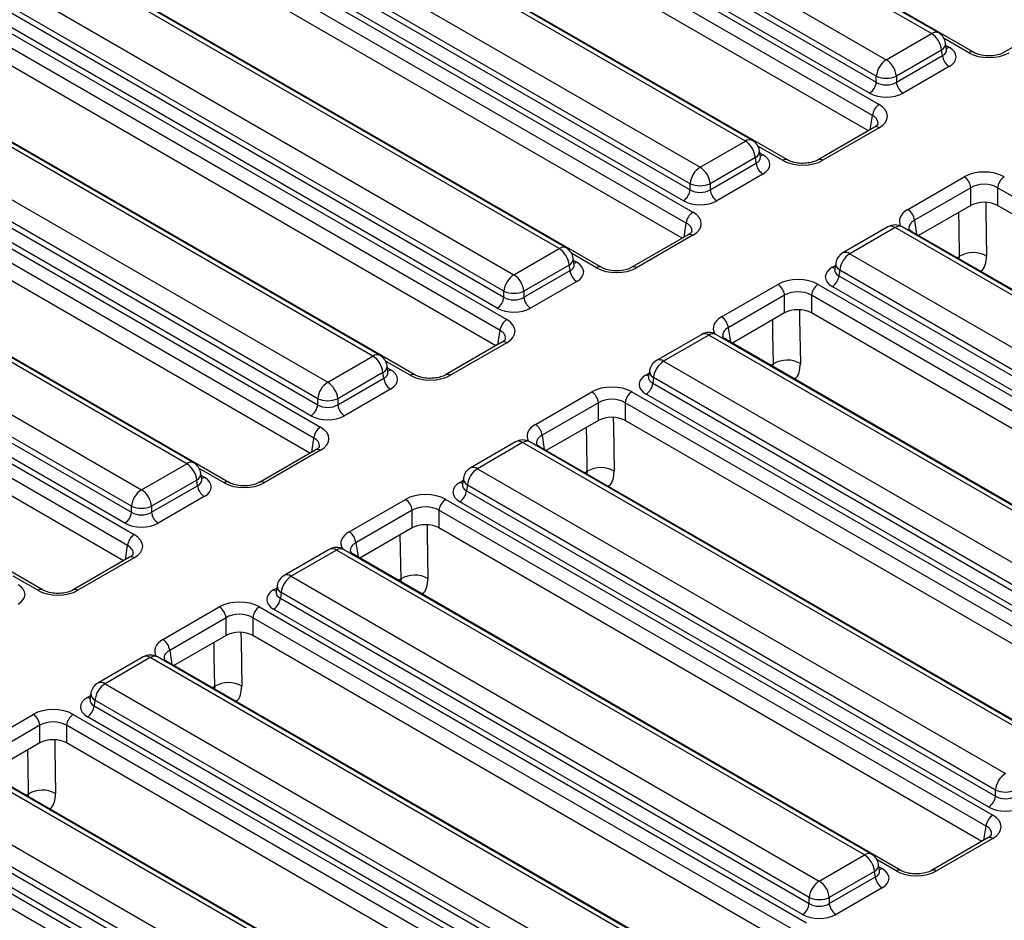
# Model space of a CAD drawing. Units: millimetres. Extents: x 7 to 418, y -29 to 291.
# Drawn here: x 345 to 359, y 167 to 181 of the extents above; entities that cross this region are included whole.
import ezdxf

# ---------------------------------------------------------------- set-up
doc = ezdxf.new("R2010")
doc.units = ezdxf.units.MM

msp = doc.modelspace()

# ---------------------------------------------------------------- linework, layer by layer
at = {"color": 7, "linetype": 'Continuous', "lineweight": 25}
for p, q in [((358.998159, 180.45406), (350.298889, 185.476042)), ((358.366305, 180.734633), (350.431417, 185.315347)), ((358.473439, 180.745242), (350.538551, 185.325956)), ((349.751981, 184.923117), (357.686868, 180.342403)), ((348.879679, 184.690909), (357.57895, 179.668927)), ((357.535922, 180.095541), (349.601034, 184.676254)), ((357.478319, 179.504352), (348.779049, 184.526334)), ((349.588345, 184.592513), (357.535922, 180.004475)), ((357.435291, 179.8399), (349.487714, 184.427938)), ((357.416834, 179.275085), (348.779049, 184.261573)), ((356.200037, 178.838738), (347.500766, 183.86072)), ((355.568182, 179.119312), (347.633294, 183.700025)), ((355.675316, 179.129921), (347.740428, 183.710634)), ((346.953858, 183.307795), (354.888746, 178.727082)), ((346.081557, 183.075587), (354.780828, 178.053605)), ((354.7378, 178.480219), (346.802912, 183.060932)), ((354.680197, 177.88903), (345.980926, 182.911012)), ((346.790223, 182.977191), (354.7378, 178.389153)), ((354.637169, 178.224578), (346.689592, 182.812616)), ((354.618712, 177.659764), (345.980926, 182.646251)), ((353.401914, 177.223416), (344.702644, 182.245398)), ((352.770059, 177.50399), (344.835172, 182.084703)), ((352.877194, 177.514599), (344.942306, 182.095312)), ((344.155735, 181.692473), (352.090623, 177.11176)), ((351.939677, 176.864897), (344.004789, 181.44561)), ((343.595453, 181.280141), (351.982705, 176.438283)), ((343.9921, 181.36187), (351.939677, 176.773831)), ((351.882074, 176.273708), (343.494822, 181.115566)), ((351.839046, 176.609256), (343.891469, 181.197295)), ((351.820589, 176.044442), (343.513552, 180.839992)), ((360.30565, 180.942763), (359.459099, 180.45406)), ((357.686868, 180.342403), (358.366305, 180.734633)), ((358.592415, 180.497765), (358.578172, 180.591764)), ((349.971937, 175.888668), (342.037049, 180.469381)), ((350.079071, 175.899277), (342.144183, 180.47999)), ((350.603792, 175.608095), (342.216539, 180.449952)), ((358.517251, 180.487771), (357.837815, 180.095541)), ((357.837815, 180.004475), (358.52994, 180.40403)), ((358.52994, 180.40403), (358.517251, 180.487771)), ((358.592741, 180.496), (358.592345, 180.498419)), ((358.630571, 180.239455), (357.938446, 179.8399)), ((341.357613, 180.077151), (349.292501, 175.496438)), ((357.535922, 180.004475), (357.535922, 180.095541)), ((357.837815, 180.095541), (357.837815, 180.004475)), ((340.485312, 179.844943), (349.184583, 174.822961)), ((349.141554, 175.249575), (341.206667, 179.830289)), ((349.083952, 174.658386), (340.384681, 179.680368)), ((341.193978, 179.746548), (349.141554, 175.158509)), ((349.040924, 174.993934), (341.093347, 179.581973)), ((349.022467, 174.42912), (340.384681, 179.415608)), ((357.507527, 179.327441), (357.50917, 179.328347)), ((357.507527, 179.327441), (356.660977, 178.838738)), ((357.57895, 179.320369), (356.732399, 178.831665)), ((354.888746, 178.727082), (355.568182, 179.119312)), ((347.805669, 173.992773), (339.106398, 179.014755)), ((355.794293, 178.882443), (355.780049, 178.976442)), ((347.173814, 174.273346), (339.238927, 178.85406)), ((347.280949, 174.283955), (339.346061, 178.864668)), ((355.719128, 178.872449), (355.039692, 178.480219)), ((355.039692, 178.389153), (355.731817, 178.788708)), ((355.731817, 178.788708), (355.719128, 178.872449)), ((355.794618, 178.880678), (355.794222, 178.883097)), ((355.832448, 178.624133), (355.140323, 178.224578)), ((338.55949, 178.461829), (346.494378, 173.881116)), ((354.7378, 178.389153), (354.7378, 178.480219)), ((355.039692, 178.480219), (355.039692, 178.389153)), ((358.009475, 178.094425), (358.856026, 178.583129)), ((358.956657, 178.418554), (358.110106, 177.92985)), ((358.956657, 178.153793), (358.956657, 178.418554)), ((367.579845, 173.672865), (359.35918, 178.418554)), ((359.35918, 178.418554), (359.35918, 178.153793)), ((337.687189, 178.229622), (346.38646, 173.20764)), ((346.343432, 173.634254), (338.408544, 178.214967)), ((358.956657, 178.153793), (358.171591, 177.700584)), ((367.51836, 173.443599), (359.35918, 178.153793)), ((346.285829, 173.043065), (337.586558, 178.065047)), ((338.395855, 178.131226), (346.343432, 173.543188)), ((346.242801, 173.378613), (338.295224, 177.966651)), ((346.224344, 172.813798), (337.586558, 177.800286)), ((354.709405, 177.71212), (353.862854, 177.223416)), ((354.780828, 177.705047), (353.934277, 177.216344)), ((354.709405, 177.71212), (354.711047, 177.713025)), ((357.711054, 177.83102), (357.031618, 177.438789)), ((357.818188, 177.820411), (357.138752, 177.428181)), ((365.753076, 173.239697), (357.818188, 177.820411)), ((365.86021, 173.250306), (357.925322, 177.83102)), ((366.301562, 173.007252), (358.080898, 177.75294)), ((352.090623, 177.11176), (352.770059, 177.50399)), ((357.138752, 177.428181), (365.07364, 172.847467)), ((345.007547, 172.377451), (336.308276, 177.399433)), ((352.921006, 177.257127), (352.24157, 176.864897)), ((352.933695, 177.173386), (352.921006, 177.257127)), ((352.99617, 177.267122), (352.981927, 177.36112)), ((352.996496, 177.265356), (352.9961, 177.267775)), ((356.926885, 177.285311), (356.912642, 177.191312)), ((352.24157, 176.773831), (352.933695, 177.173386)), ((356.912573, 177.193994), (356.912368, 177.190505)), ((356.987806, 177.181318), (356.975117, 177.097577)), ((364.922694, 172.600605), (356.987806, 177.181318)), ((353.034326, 177.008811), (352.3422, 176.609256)), ((355.211353, 176.479104), (356.057903, 176.967807)), ((356.661689, 176.967807), (364.882353, 172.222118)), ((356.975117, 177.097577), (364.922694, 172.509539)), ((351.939677, 176.773831), (351.939677, 176.864897)), ((352.24157, 176.864897), (352.24157, 176.773831)), ((364.822063, 172.344964), (356.874486, 176.933002)), ((356.158534, 176.803232), (355.311983, 176.314528)), ((356.158534, 176.538471), (356.158534, 176.803232)), ((364.781722, 172.057543), (356.561058, 176.803232)), ((356.561058, 176.803232), (356.561058, 176.538471)), ((356.158534, 176.538471), (355.373469, 176.085262)), ((364.720237, 171.828277), (356.561058, 176.538471)), ((351.911282, 176.096798), (351.064731, 175.608095)), ((351.982705, 176.089725), (351.136154, 175.601022)), ((351.911282, 176.096798), (351.912925, 176.097704)), ((354.912932, 176.215698), (354.233495, 175.823468)), ((355.020066, 176.205089), (354.34063, 175.812859)), ((362.954954, 171.624376), (355.020066, 176.205089)), ((363.062088, 171.634985), (355.1272, 176.215698)), ((363.50344, 171.39193), (355.282775, 176.137618)), ((349.292501, 175.496438), (349.971937, 175.888668)), ((354.34063, 175.812859), (362.275517, 171.232146)), ((350.122883, 175.641806), (349.443447, 175.249575)), ((350.135572, 175.558065), (350.122883, 175.641806)), ((350.198047, 175.6518), (350.183804, 175.745799)), ((350.198373, 175.650034), (350.197977, 175.652453)), ((354.128762, 175.669989), (354.114519, 175.575991)), ((349.443447, 175.158509), (350.135572, 175.558065)), ((354.11445, 175.578672), (354.114246, 175.575183)), ((354.189683, 175.565996), (354.176994, 175.482255)), ((354.176994, 175.482255), (362.124571, 170.894217)), ((362.124571, 170.985283), (354.189683, 175.565996)), ((350.236203, 175.39349), (349.544078, 174.993934)), ((352.41323, 174.863782), (353.259781, 175.352485)), ((353.863566, 175.352485), (362.084231, 170.606797)), ((349.141554, 175.158509), (349.141554, 175.249575)), ((349.443447, 175.249575), (349.443447, 175.158509)), ((353.360412, 175.18791), (352.513861, 174.699207)), ((353.360412, 174.923149), (353.360412, 175.18791)), ((361.9836, 170.442222), (353.762935, 175.18791)), ((353.762935, 175.18791), (353.762935, 174.923149)), ((362.02394, 170.729642), (354.076363, 175.31768)), ((353.360412, 174.923149), (352.575346, 174.46994)), ((361.922115, 170.212955), (353.762935, 174.923149)), ((352.114809, 174.600376), (351.435373, 174.208146)), ((360.263965, 170.019663), (352.329077, 174.600376)), ((349.11316, 174.481476), (348.266609, 173.992773)), ((349.184583, 174.474404), (348.338032, 173.9857)), ((349.11316, 174.481476), (349.114802, 174.482382)), ((352.221943, 174.589767), (351.542507, 174.197537)), ((360.156831, 170.009054), (352.221943, 174.589767)), ((360.705317, 169.776608), (352.484653, 174.522297)), ((346.494378, 173.881116), (347.173814, 174.273346)), ((351.542507, 174.197537), (359.477395, 169.616824)), ((347.324761, 174.026484), (346.645325, 173.634254)), ((347.33745, 173.942743), (347.324761, 174.026484)), ((347.399925, 174.036478), (347.385682, 174.130477)), ((347.40025, 174.034713), (347.399855, 174.037132)), ((351.33064, 174.054668), (351.316396, 173.960669)), ((346.645325, 173.543188), (347.33745, 173.942743)), ((351.316328, 173.963351), (351.316123, 173.959861)), ((351.391561, 173.950674), (351.378872, 173.866934)), ((351.378872, 173.866934), (359.326449, 169.278895)), ((359.326449, 169.369961), (351.391561, 173.950674)), ((347.43808, 173.778168), (346.745955, 173.378613)), ((349.615107, 173.24846), (350.461658, 173.737163)), ((351.065444, 173.737163), (359.286108, 168.991475)), ((346.343432, 173.543188), (346.343432, 173.634254)), ((346.645325, 173.634254), (346.645325, 173.543188)), ((350.562289, 173.572588), (349.715738, 173.083885)), ((350.562289, 173.307828), (350.562289, 173.572588)), ((359.185477, 168.8269), (350.964813, 173.572588)), ((350.964813, 173.572588), (350.964813, 173.307828)), ((359.225818, 169.11432), (351.278241, 173.702359)), ((350.562289, 173.307828), (349.777223, 172.854619)), ((359.123992, 168.597634), (350.964813, 173.307828)), ((349.316686, 172.985054), (348.63725, 172.592824)), ((349.423821, 172.974445), (348.744384, 172.582215)), ((357.358708, 168.393732), (349.423821, 172.974445)), ((357.465843, 168.404341), (349.530955, 172.985054)), ((346.315037, 172.866154), (345.468486, 172.377451)), ((346.38646, 172.859082), (345.539909, 172.370378)), ((346.315037, 172.866154), (346.31668, 172.86706)), ((357.907195, 168.161286), (349.68653, 172.906975)), ((348.744384, 172.582215), (356.679272, 168.001502)), ((348.532517, 172.439346), (348.518274, 172.345347)), ((348.518205, 172.348029), (348.518001, 172.344539)), ((348.593438, 172.335353), (348.580749, 172.251612)), ((348.580749, 172.251612), (356.528326, 167.663573)), ((356.528326, 167.754639), (348.593438, 172.335353)), ((346.816985, 171.633138), (347.663536, 172.121842)), ((348.267321, 172.121842), (356.487985, 167.376153)), ((356.427695, 167.498998), (348.480118, 172.087037)), ((347.764167, 171.957267), (346.917616, 171.468563)), ((347.764167, 171.692506), (347.764167, 171.957267)), ((356.387355, 167.211578), (348.16669, 171.957267)), ((348.16669, 171.957267), (348.16669, 171.692506)), ((347.764167, 171.692506), (346.979101, 171.239297)), ((356.325869, 166.982312), (348.16669, 171.692506)), ((346.518564, 171.369733), (345.839128, 170.977502)), ((346.625698, 171.359124), (345.946262, 170.966894)), ((354.560586, 166.77841), (346.625698, 171.359124)), ((354.66772, 166.789019), (346.732832, 171.369733)), ((355.109072, 166.545964), (346.888408, 171.291653)), ((345.946262, 170.966894), (353.88115, 166.38618)), ((345.734395, 170.824024), (345.720151, 170.730025)), ((345.720083, 170.732707), (345.719878, 170.729218)), ((345.795316, 170.720031), (345.782627, 170.63629)), ((345.782627, 170.63629), (353.730203, 166.048252)), ((353.730203, 166.139318), (345.795316, 170.720031)), ((344.018862, 170.017816), (344.865413, 170.50652)), ((345.469198, 170.50652), (353.689863, 165.760831)), ((353.629573, 165.883677), (345.681996, 170.471715)), ((344.966044, 170.341945), (344.119493, 169.853241)), ((344.966044, 170.077184), (344.966044, 170.341945)), ((353.589232, 165.596256), (345.368568, 170.341945)), ((345.368568, 170.341945), (345.368568, 170.077184)), ((344.966044, 170.077184), (344.180978, 169.623975)), ((353.527747, 165.36699), (345.368568, 170.077184)), ((351.762463, 165.163089), (343.827576, 169.743802)), ((351.869597, 165.173698), (343.93471, 169.754411)), ((352.31095, 164.930643), (344.090285, 169.676331)), ((343.148139, 169.351572), (351.083027, 164.770859)), ((359.326449, 169.278895), (359.326449, 169.369961)), ((342.984504, 169.020968), (350.932081, 164.43293)), ((350.932081, 164.523996), (342.997193, 169.104709)), ((342.671076, 168.891198), (350.89174, 164.14551)), ((350.83145, 164.268355), (342.883873, 168.856393)), ((350.791109, 163.980935), (342.570445, 168.726623)), ((359.214685, 168.64999), (358.368134, 168.161286)), ((359.286108, 168.642917), (358.439557, 168.154214)), ((356.679272, 168.001502), (357.358708, 168.393732)), ((357.584819, 168.156864), (357.570576, 168.250863)), ((357.509655, 168.14687), (356.830219, 167.754639)), ((357.522344, 168.063129), (357.509655, 168.14687)), ((357.585145, 168.155098), (357.584749, 168.157517)), ((356.830219, 167.663573), (357.522344, 168.063129)), ((357.622975, 167.898554), (356.930849, 167.498998)), ((356.528326, 167.663573), (356.528326, 167.754639)), ((356.830219, 167.754639), (356.830219, 167.663573))]:
    msp.add_line(p, q, dxfattribs=at)
at = {"color": 8, "linetype": 'Continuous', "lineweight": 25}
for p, q in [((358.926737, 180.446987), (358.554705, 180.661757)), ((358.583418, 180.55714), (358.630571, 180.52992)), ((357.446143, 179.292005), (357.478319, 179.504352)), ((356.128614, 178.831665), (355.756582, 179.046435)), ((355.785296, 178.941819), (355.832448, 178.914598)), ((354.648021, 177.676683), (354.680197, 177.88903)), ((358.110106, 177.92985), (358.142282, 177.717504)), ((353.330492, 177.216344), (352.95846, 177.431113)), ((352.987173, 177.326497), (353.034326, 177.299276)), ((358.749377, 177.367035), (358.788227, 177.389462)), ((358.78394, 177.347083), (358.788227, 177.389462)), ((356.874486, 177.223467), (356.921638, 177.250687)), ((351.849898, 176.061362), (351.882074, 176.273708)), ((355.311983, 176.314528), (355.34416, 176.102182)), ((350.532369, 175.601022), (350.160337, 175.815791)), ((350.189051, 175.711175), (350.236203, 175.683954)), ((354.076363, 175.608145), (354.123516, 175.635366)), ((355.951255, 175.751713), (355.990104, 175.774141)), ((355.985817, 175.731761), (355.990104, 175.774141)), ((349.051776, 174.44604), (349.083952, 174.658386)), ((352.513861, 174.699207), (352.546037, 174.48686)), ((347.734246, 173.9857), (347.362215, 174.200469)), ((353.153132, 174.136392), (353.191981, 174.158819)), ((353.191981, 174.158819), (353.187695, 174.116439)), ((347.390928, 174.095853), (347.43808, 174.068633)), ((351.278241, 173.992823), (351.325393, 174.020044)), ((346.253653, 172.830718), (346.285829, 173.043065)), ((349.715738, 173.083885), (349.747914, 172.871538)), ((344.936124, 172.370378), (344.564092, 172.585148)), ((350.35501, 172.52107), (350.393859, 172.543497)), ((350.393859, 172.543497), (350.389572, 172.501117)), ((348.480118, 172.377502), (348.527271, 172.404722)), ((346.917616, 171.468563), (346.949792, 171.256217)), ((347.556887, 170.905748), (347.595736, 170.928175)), ((347.595736, 170.928175), (347.591449, 170.885796)), ((345.681996, 170.76218), (345.729148, 170.7894)), ((344.758765, 169.290426), (344.797614, 169.312854)), ((344.797614, 169.312854), (344.793327, 169.270474)), ((359.153301, 168.614553), (359.185477, 168.8269)), ((357.835772, 168.154214), (357.547109, 168.320855)), ((357.575822, 168.216239), (357.622975, 168.189019))]:
    msp.add_line(p, q, dxfattribs=at)
at = {"color": 8, "linetype": 'Continuous', "lineweight": 25, "flags": 128}
for points in [[(359.180601, 178.196443), (359.182694, 178.066497), (359.193552, 177.392472)], [(358.788227, 177.389462), (358.781109, 177.8316), (358.777586, 178.050418)], [(356.382478, 176.581122), (356.384571, 176.451175), (356.39543, 175.77715)], [(355.990104, 175.774141), (355.982986, 176.216278), (355.979464, 176.435096)], [(353.584355, 174.9658), (353.586449, 174.835854), (353.597307, 174.161829)], [(353.191981, 174.158819), (353.184864, 174.600956), (353.181341, 174.819774)], [(350.786233, 173.350478), (350.788326, 173.220532), (350.799185, 172.546507)], [(350.393859, 172.543497), (350.386741, 172.985634), (350.383219, 173.204452)], [(347.98811, 171.735156), (347.990204, 171.60521), (348.001062, 170.931185)], [(347.595736, 170.928175), (347.588619, 171.370313), (347.585096, 171.58913)], [(345.189988, 170.119835), (345.192081, 169.989888), (345.20294, 169.315863)], [(344.797614, 169.312854), (344.790496, 169.754991), (344.786973, 169.973809)]]:
    msp.add_lwpolyline(points, dxfattribs=at)
at = {"color": 8, "linetype": 'Continuous', "lineweight": 25}
for centre, radius, start, end in [((358.428616, 180.651634), 0.103786, 64.4131749, 126.8972835), ((358.467689, 180.586646), 0.110601, 296.6225197, 2.6524405), ((358.581801, 180.608148), 0.092186, 274.8579533, 301.9406704), ((358.96864, 180.389056), 0.071498, 66.4754306, 125.8791093), ((357.536948, 179.262153), 0.071786, 54.189834, 112.7652333), ((355.630493, 179.036313), 0.103786, 64.4131749, 126.8972835), ((355.669567, 178.971324), 0.110601, 296.6225197, 2.6524405), ((355.783678, 178.992826), 0.092186, 274.8579533, 301.9406704), ((356.170517, 178.773734), 0.071498, 66.4754306, 125.8791093), ((356.690506, 178.773763), 0.071469, 54.1139055, 113.6019625), ((354.738825, 177.646831), 0.071786, 54.189834, 112.7652333), ((357.755877, 177.737412), 0.103786, 53.1027165, 115.5868251), ((357.880499, 177.737412), 0.103786, 64.4131749, 126.8972835), ((358.05501, 177.706889), 0.052828, 60.6570318, 96.1406908), ((352.832371, 177.420991), 0.103786, 64.4131749, 126.8972835), ((357.076117, 177.341914), 0.106607, 54.0181846, 114.671357), ((352.871444, 177.356002), 0.110601, 296.6225197, 2.6524405), ((352.985556, 177.377505), 0.092186, 274.8579533, 301.9406704), ((357.040793, 177.2822), 0.113951, 178.4354213, 242.2896185), ((353.372395, 177.158412), 0.071498, 66.4754306, 125.8791093), ((353.892384, 177.158441), 0.071469, 54.1139055, 113.6019625), ((356.923256, 177.301695), 0.092186, 238.0593296, 265.1420467), ((354.957754, 176.12209), 0.103786, 53.1027165, 115.5868251), ((355.082377, 176.12209), 0.103786, 64.4131749, 126.8972835), ((351.940703, 176.03151), 0.071786, 54.189834, 112.7652333), ((355.256887, 176.091568), 0.052828, 60.6570318, 96.1406908), ((350.034248, 175.805669), 0.103786, 64.4131749, 126.8972835), ((354.277995, 175.726592), 0.106607, 54.0181846, 114.671357), ((350.073322, 175.74068), 0.110601, 296.6225197, 2.6524405), ((350.187433, 175.762183), 0.092186, 274.8579533, 301.9406704), ((354.242671, 175.666878), 0.113951, 178.4354213, 242.2896185), ((350.574272, 175.543091), 0.071498, 66.4754306, 125.8791093), ((351.094261, 175.543119), 0.071469, 54.1139055, 113.6019625), ((354.125133, 175.686373), 0.092186, 238.0593296, 265.1420467), ((352.159632, 174.506768), 0.103786, 53.1027165, 115.5868251), ((352.284254, 174.506768), 0.103786, 64.4131749, 126.8972835), ((349.14258, 174.416188), 0.071786, 54.189834, 112.7652333), ((352.458765, 174.476246), 0.052828, 60.6570318, 96.1406908), ((347.236126, 174.190347), 0.103786, 64.4131749, 126.8972835), ((351.479872, 174.11127), 0.106607, 54.0181846, 114.671357), ((347.275199, 174.125359), 0.110601, 296.6225197, 2.6524405), ((347.389311, 174.146861), 0.092186, 274.8579533, 301.9406704), ((351.444548, 174.051556), 0.113951, 178.4354213, 242.2896185), ((347.77615, 173.927769), 0.071498, 66.4754306, 125.8791093), ((348.296139, 173.927798), 0.071469, 54.1139055, 113.6019625), ((351.327011, 174.071052), 0.092186, 238.0593296, 265.1420467), ((349.361509, 172.891446), 0.103786, 53.1027165, 115.5868251), ((349.486132, 172.891446), 0.103786, 64.4131749, 126.8972835), ((346.344458, 172.800866), 0.071786, 54.189834, 112.7652333), ((349.660642, 172.860924), 0.052828, 60.6570318, 96.1406908), ((348.68175, 172.495948), 0.106607, 54.0181846, 114.671357), ((344.978027, 172.312447), 0.071498, 66.4754306, 125.8791093), ((345.498016, 172.312476), 0.071469, 54.1139055, 113.6019625), ((348.528888, 172.45573), 0.092186, 238.0593296, 265.1420467), ((348.646426, 172.436234), 0.113951, 178.4354213, 242.2896185), ((346.563387, 171.276125), 0.103786, 53.1027165, 115.5868251), ((346.688009, 171.276125), 0.103786, 64.4131749, 126.8972835), ((346.86252, 171.245602), 0.052828, 60.6570318, 96.1406909), ((345.883627, 170.880626), 0.106607, 54.0181846, 114.671357), ((345.730766, 170.840408), 0.092186, 238.0593296, 265.1420467), ((345.848303, 170.820913), 0.113951, 178.4354213, 242.2896185), ((359.244567, 168.587584), 0.069191, 53.1027165, 115.5868251), ((357.42102, 168.310733), 0.103786, 64.4131749, 126.8972835), ((357.460093, 168.245744), 0.110601, 296.6225197, 2.6524405), ((357.574205, 168.267247), 0.092186, 274.8579533, 301.9406704), ((357.877346, 168.098776), 0.069294, 64.7221825, 126.866953), ((358.397993, 168.098807), 0.069263, 53.124081, 115.3690024)]:
    msp.add_arc(centre, radius, start, end, dxfattribs=at)
at = {"color": 7, "linetype": 'Continuous', "lineweight": 25}
for centre, radius, start, end in [((358.185936, 180.454765), 0.332955, 5.6889994, 57.1991371), ((358.366305, 180.55966), 0.214286, 8.6162895, 60.0026883), ((358.750816, 180.426034), 0.22197, 185.6889994, 237.1991371), ((357.867237, 180.062535), 0.332955, 122.8008629, 174.3110006), ((357.5065, 180.062535), 0.332955, 5.6889994, 57.1991371), ((357.686868, 180.459575), 0.394089, 247.4787401, 292.5212599), ((357.315046, 180.026478), 0.22197, 302.8008629, 354.3110006), ((358.058691, 180.026478), 0.22197, 185.6889994, 237.1991371), ((357.699196, 179.482348), 0.22197, 122.8008629, 174.3110006), ((355.387813, 178.839444), 0.332955, 5.6889994, 57.1991371), ((355.568182, 178.944339), 0.214286, 8.6162895, 60.0026883), ((355.952694, 178.810712), 0.22197, 185.6889994, 237.1991371), ((355.069114, 178.447214), 0.332955, 122.8008629, 174.3110006), ((354.708377, 178.447214), 0.332955, 5.6889994, 57.1991371), ((354.888746, 178.844253), 0.394089, 247.4787401, 292.5212599), ((358.73578, 178.39655), 0.22197, 5.6889994, 57.1991371), ((359.580057, 178.39655), 0.22197, 122.8008629, 174.3110006), ((354.516923, 178.411157), 0.22197, 302.8008629, 354.3110006), ((355.260569, 178.411157), 0.22197, 185.6889994, 237.1991371), ((354.901073, 177.867026), 0.22197, 122.8008629, 174.3110006), ((357.889229, 177.907847), 0.22197, 5.6889994, 57.1991371), ((357.818188, 177.645438), 0.214286, 60.0026883, 119.9973117), ((352.589691, 177.224122), 0.332955, 5.6889994, 57.1991371), ((352.770059, 177.329017), 0.214286, 8.6162895, 60.0026883), ((357.138752, 177.253208), 0.214286, 119.9973117, 171.3837105), ((357.319121, 177.148313), 0.332955, 122.8008629, 174.3110006), ((358.993526, 177.035892), 0.408852, 60.7094418, 120.1414167), ((352.270992, 176.831892), 0.332955, 122.8008629, 174.3110006), ((351.910255, 176.831892), 0.332955, 5.6889994, 57.1991371), ((353.154571, 177.19539), 0.22197, 185.6889994, 237.1991371), ((355.937658, 176.781228), 0.22197, 5.6889994, 57.1991371), ((356.781934, 176.781228), 0.22197, 122.8008629, 174.3110006), ((356.75424, 177.119581), 0.22197, 302.8008629, 354.3110006), ((352.090623, 177.228932), 0.394089, 247.4787401, 292.5212599), ((351.7188, 176.795835), 0.22197, 302.8008629, 354.3110006), ((352.462446, 176.795835), 0.22197, 185.6889994, 237.1991371), ((352.102951, 176.251704), 0.22197, 122.8008629, 174.3110006), ((355.091107, 176.292525), 0.22197, 5.6889994, 57.1991371), ((355.020066, 176.030116), 0.214286, 60.0026883, 119.9973117), ((349.791568, 175.6088), 0.332955, 5.6889994, 57.1991371), ((349.971937, 175.713695), 0.214286, 8.6162895, 60.0026883), ((354.34063, 175.637886), 0.214286, 119.9973117, 171.3837105), ((354.520998, 175.532991), 0.332955, 122.8008629, 174.3110006), ((356.195403, 175.42057), 0.408852, 60.7094418, 120.1414167), ((349.472869, 175.21657), 0.332955, 122.8008629, 174.3110006), ((349.112132, 175.21657), 0.332955, 5.6889994, 57.1991371), ((350.356449, 175.580068), 0.22197, 185.6889994, 237.1991371), ((353.956118, 175.504259), 0.22197, 302.8008629, 354.3110006), ((353.139535, 175.165907), 0.22197, 5.6889994, 57.1991371), ((353.983812, 175.165907), 0.22197, 122.8008629, 174.3110006), ((349.292501, 175.61361), 0.394089, 247.4787401, 292.5212599), ((348.920678, 175.180513), 0.22197, 302.8008629, 354.3110006), ((349.664324, 175.180513), 0.22197, 185.6889994, 237.1991371), ((349.304828, 174.636383), 0.22197, 122.8008629, 174.3110006), ((352.292984, 174.677203), 0.22197, 5.6889994, 57.1991371), ((352.221943, 174.414794), 0.214286, 60.0026883, 119.9973117), ((346.993446, 173.993478), 0.332955, 5.6889994, 57.1991371), ((347.173814, 174.098373), 0.214286, 8.6162895, 60.0026883), ((351.542507, 174.022564), 0.214286, 119.9973117, 171.3837105), ((351.722876, 173.917669), 0.332955, 122.8008629, 174.3110006), ((353.397281, 173.805248), 0.408852, 60.7094418, 120.1414167), ((346.674747, 173.601248), 0.332955, 122.8008629, 174.3110006), ((346.31401, 173.601248), 0.332955, 5.6889994, 57.1991371), ((347.558326, 173.964747), 0.22197, 185.6889994, 237.1991371), ((351.157995, 173.888937), 0.22197, 302.8008629, 354.3110006), ((350.341413, 173.550585), 0.22197, 5.6889994, 57.1991371), ((351.185689, 173.550585), 0.22197, 122.8008629, 174.3110006), ((346.494378, 173.998288), 0.394089, 247.4787401, 292.5212599), ((346.122555, 173.565191), 0.22197, 302.8008629, 354.3110006), ((346.866201, 173.565191), 0.22197, 185.6889994, 237.1991371), ((346.506706, 173.021061), 0.22197, 122.8008629, 174.3110006), ((349.494862, 173.061881), 0.22197, 5.6889994, 57.1991371), ((349.423821, 172.799472), 0.214286, 60.0026883, 119.9973117), ((348.744384, 172.407242), 0.214286, 119.9973117, 171.3837105), ((348.924753, 172.302347), 0.332955, 122.8008629, 174.3110006), ((350.599158, 172.189926), 0.408852, 60.7094418, 120.1414167), ((348.359873, 172.273615), 0.22197, 302.8008629, 354.3110006), ((347.54329, 171.935263), 0.22197, 5.6889994, 57.1991371), ((348.387567, 171.935263), 0.22197, 122.8008629, 174.3110006), ((346.696739, 171.44656), 0.22197, 5.6889994, 57.1991371), ((346.625698, 171.184151), 0.214286, 60.0026883, 119.9973117), ((345.946262, 170.79192), 0.214286, 119.9973117, 171.3837105), ((346.12663, 170.687026), 0.332955, 122.8008629, 174.3110006), ((347.801036, 170.574605), 0.408852, 60.7094418, 120.1414167), ((345.56175, 170.658294), 0.22197, 302.8008629, 354.3110006), ((344.745168, 170.319941), 0.22197, 5.6889994, 57.1991371), ((345.589444, 170.319941), 0.22197, 122.8008629, 174.3110006), ((359.657763, 169.336956), 0.332955, 122.8008629, 174.3110006), ((345.002913, 168.959283), 0.408852, 60.7094418, 120.1414167), ((359.105572, 169.300899), 0.22197, 302.8008629, 354.3110006), ((359.477395, 169.733996), 0.394089, 247.4787401, 292.5212599), ((359.406354, 168.804896), 0.22197, 122.8008629, 174.3110006), ((357.17834, 168.113864), 0.332955, 5.6889994, 57.1991371), ((357.358708, 168.218759), 0.214286, 8.6162895, 60.0026883), ((356.859641, 167.721634), 0.332955, 122.8008629, 174.3110006), ((356.498904, 167.721634), 0.332955, 5.6889994, 57.1991371), ((357.74322, 168.085132), 0.22197, 185.6889994, 237.1991371), ((356.307449, 167.685577), 0.22197, 302.8008629, 354.3110006), ((356.679272, 168.118674), 0.394089, 247.4787401, 292.5212599), ((357.051095, 167.685577), 0.22197, 185.6889994, 237.1991371)]:
    msp.add_arc(centre, radius, start, end, dxfattribs=at)
for centre, major_axis, ratio, start_param, end_param in [((358.375142, 180.384687), (0.359866, 0), 0.572919093, 5.501585242, 7.064785372), ((359.228629, 180.623934), (0.428571, 0), 0.581689643, 3.930788915, 5.493989046), ((357.686868, 180.104004), (0.214286, 0), 0.654379441, 3.930788915, 5.493989046), ((357.686868, 179.987355), (0.357143, 0), 0.581689643, 3.930788915, 5.493989046), ((357.272436, 179.494648), (0.431839, 0), 0.572919093, 5.501585242, 7.064785372), ((355.57702, 178.769366), (0.359866, 0), 0.572919093, 5.501585242, 7.064785372), ((356.430507, 179.008612), (0.428571, 0), 0.581689643, 3.930788915, 5.493989046), ((359.157919, 178.406182), (0.428571, 0), 0.581689643, 0.789196262, 2.352396392), ((359.157919, 178.289533), (0.285714, 0), 0.636206991, 0.789196262, 2.352396392), ((354.888746, 178.488682), (0.214286, 0), 0.654379441, 3.930788915, 5.493989046), ((354.888746, 178.372034), (0.357143, 0), 0.581689643, 3.930788915, 5.493989046), ((359.157919, 178.035828), (0.285714, 0), 0.581689643, 0.789196262, 2.352396392), ((354.474314, 177.879326), (0.431839, 0), 0.572919093, 5.501585242, 7.064785372), ((352.778897, 177.154044), (0.359866, 0), 0.572919093, 5.501585242, 7.064785372), ((353.632384, 177.393291), (0.428571, 0), 0.581689643, 3.930788915, 5.493989046), ((357.129914, 177.078235), (0.359866, 0), 0.572919093, 2.359992588, 3.923192719), ((356.359796, 176.79086), (0.428571, 0), 0.581689643, 0.789196262, 2.352396392), ((356.359796, 176.674211), (0.285714, 0), 0.636206991, 0.789196262, 2.352396392), ((352.090623, 176.873361), (0.214286, 0), 0.654379441, 3.930788915, 5.493989046), ((352.090623, 176.756712), (0.357143, 0), 0.581689643, 3.930788915, 5.493989046), ((356.359796, 176.420506), (0.285714, 0), 0.581689643, 0.789196262, 2.352396392), ((351.676191, 176.264004), (0.431839, 0), 0.572919093, 5.501585242, 7.064785372), ((349.980775, 175.538722), (0.359866, 0), 0.572919093, 5.501585242, 7.064785372), ((350.834262, 175.777969), (0.428571, 0), 0.581689643, 3.930788915, 5.493989046), ((354.331792, 175.462913), (0.359866, 0), 0.572919093, 2.359992588, 3.923192719), ((353.561673, 175.175538), (0.428571, 0), 0.581689643, 0.789196262, 2.352396392), ((353.561673, 175.05889), (0.285714, 0), 0.636206991, 0.789196262, 2.352396392), ((349.292501, 175.258039), (0.214286, 0), 0.654379441, 3.930788915, 5.493989046), ((349.292501, 175.14139), (0.357143, 0), 0.581689643, 3.930788915, 5.493989046), ((353.561673, 174.805185), (0.285714, 0), 0.581689643, 0.789196262, 2.352396392), ((348.878068, 174.648682), (0.431839, 0), 0.572919093, 5.501585242, 7.064785372), ((347.182652, 173.9234), (0.359866, 0), 0.572919093, 5.501585242, 7.064785372), ((348.036139, 174.162647), (0.428571, 0), 0.581689643, 3.930788915, 5.493989046), ((351.533669, 173.847591), (0.359866, 0), 0.572919093, 2.359992588, 3.923192719), ((350.763551, 173.560217), (0.428571, 0), 0.581689643, 0.789196262, 2.352396392), ((350.763551, 173.443568), (0.285714, 0), 0.636206991, 0.789196262, 2.352396392), ((346.494378, 173.642717), (0.214286, 0), 0.654379441, 3.930788915, 5.493989046), ((346.494378, 173.526068), (0.357143, 0), 0.581689643, 3.930788915, 5.493989046), ((350.763551, 173.189863), (0.285714, 0), 0.581689643, 0.789196262, 2.352396392), ((346.079946, 173.033361), (0.431839, 0), 0.572919093, 5.501585242, 7.064785372), ((344.384529, 172.308079), (0.359866, 0), 0.572919093, 5.501585242, 7.064785372), ((348.735547, 172.232269), (0.359866, 0), 0.572919093, 2.359992588, 3.923192719), ((345.238017, 172.547325), (0.428571, 0), 0.581689643, 3.930788915, 5.493989046), ((347.965428, 171.944895), (0.428571, 0), 0.581689643, 0.789196262, 2.352396392), ((347.965428, 171.828246), (0.285714, 0), 0.636206991, 0.789196262, 2.352396392), ((347.965428, 171.574541), (0.285714, 0), 0.581689643, 0.789196262, 2.352396392), ((345.937424, 170.616947), (0.359866, 0), 0.572919093, 2.359992588, 3.923192719), ((345.167306, 170.329573), (0.428571, 0), 0.581689643, 0.789196262, 2.352396392), ((345.167306, 170.212924), (0.285714, 0), 0.636206991, 0.789196262, 2.352396392), ((345.167306, 169.959219), (0.285714, 0), 0.581689643, 0.789196262, 2.352396392), ((359.477395, 169.378425), (0.214286, 0), 0.654379441, 3.930788915, 5.493989046), ((359.477395, 169.261776), (0.357143, 0), 0.581689643, 3.930788915, 5.493989046), ((358.979594, 168.817196), (0.431839, 0), 0.572919093, 5.501585242, 7.064785372), ((357.367546, 168.043786), (0.359866, 0), 0.572919093, 5.501585242, 7.064785372), ((358.137665, 168.33116), (0.428571, 0), 0.581689643, 3.930788915, 5.493989046), ((356.679272, 167.763103), (0.214286, 0), 0.654379441, 3.930788915, 5.493989046), ((356.679272, 167.646454), (0.357143, 0), 0.581689643, 3.930788915, 5.493989046)]:
    msp.add_ellipse(centre, major_axis=major_axis, ratio=ratio, start_param=start_param, end_param=end_param, dxfattribs=at)
at = {"color": 8, "linetype": 'Continuous', "lineweight": 25}
for centre, major_axis, ratio, start_param, end_param in [((358.375142, 180.501336), (0.217768, -0.021024), 0.563643706, 5.555946976, 6.426869764), ((357.272436, 179.377999), (0.289817, 0.021114), 0.566593948, 6.137068406, 7.023531167), ((355.57702, 178.886014), (0.217768, -0.021024), 0.563643706, 5.555946976, 6.426869764), ((358.315989, 177.920146), (0.431839, 0), 0.572919093, 2.359992588, 3.46999842), ((354.474314, 177.762677), (0.289817, 0.021114), 0.566593948, 6.137068406, 7.023531167), ((358.315989, 177.803498), (0.289817, -0.021114), 0.566593948, 2.401246793, 3.278701678), ((352.778897, 177.270693), (0.217768, -0.021024), 0.563643706, 5.555946976, 6.426869764), ((357.129914, 177.194883), (0.217768, 0.021024), 0.563643706, 2.982048719, 3.868830985), ((355.517867, 176.304825), (0.431839, 0), 0.572919093, 2.359992588, 3.46999842), ((351.676191, 176.147356), (0.289817, 0.021114), 0.566593948, 6.137068406, 7.023531167), ((355.517867, 176.188176), (0.289817, -0.021114), 0.566593948, 2.401246793, 3.278701678), ((349.980775, 175.655371), (0.217768, -0.021024), 0.563643706, 5.555946976, 6.426869764), ((354.331792, 175.579561), (0.217768, 0.021024), 0.563643706, 2.982048719, 3.868830985), ((352.719744, 174.689503), (0.431839, 0), 0.572919093, 2.359992588, 3.46999842), ((348.878068, 174.532034), (0.289817, 0.021114), 0.566593948, 6.137068406, 7.023531167), ((352.719744, 174.572854), (0.289817, -0.021114), 0.566593948, 2.401246793, 3.278701678), ((347.182652, 174.040049), (0.217768, -0.021024), 0.563643706, 5.555946976, 6.426869764), ((351.533669, 173.96424), (0.217768, 0.021024), 0.563643706, 2.982048719, 3.868830985), ((349.921622, 173.074181), (0.431839, 0), 0.572919093, 2.359992588, 3.46999842), ((346.079946, 172.916712), (0.289817, 0.021114), 0.566593948, 6.137068406, 7.023531167), ((349.921622, 172.957532), (0.289817, -0.021114), 0.566593948, 2.401246793, 3.278701678), ((348.735547, 172.348918), (0.217768, 0.021024), 0.563643706, 2.982048719, 3.868830985), ((347.123499, 171.458859), (0.431839, 0), 0.572919093, 2.359992588, 3.46999842), ((347.123499, 171.342211), (0.289817, -0.021114), 0.566593948, 2.401246793, 3.278701678), ((345.937424, 170.733596), (0.217768, 0.021024), 0.563643706, 2.982048719, 3.868830985), ((358.979594, 168.700547), (0.289817, 0.021114), 0.566593948, 6.137068406, 7.023531167), ((357.367546, 168.160435), (0.217768, -0.021024), 0.563643706, 5.555946976, 6.426869764)]:
    msp.add_ellipse(centre, major_axis=major_axis, ratio=ratio, start_param=start_param, end_param=end_param, dxfattribs=at)
at = {"color": 7, "linetype": 'Continuous', "lineweight": 25}
for points, knots in [([(359.459099, 180.45406), (359.447045, 180.447754), (359.413736, 180.430327), (359.33628, 180.407766), (359.230798, 180.397478), (359.121817, 180.407183), (359.042433, 180.430663), (359.008813, 180.44843), (358.998159, 180.45406)], [0, 0, 0, 0, 0.106485148, 0.294259931, 0.494122208, 0.700378175, 0.905060885, 1, 1, 1, 1]), ([(357.560009, 179.375037), (357.560388, 179.374674), (357.561174, 179.373922), (357.541373, 179.348575), (357.515849, 179.332638), (357.507527, 179.327441)], [0, 0, 0, 0, 0.3861460616, 0.7998508006, 1, 1, 1, 1]), ([(356.660977, 178.838738), (356.648923, 178.832432), (356.615614, 178.815005), (356.538157, 178.792445), (356.432675, 178.782157), (356.323694, 178.791861), (356.24431, 178.815341), (356.21069, 178.833108), (356.200037, 178.838738)], [0, 0, 0, 0, 0.106485148, 0.294259931, 0.494122208, 0.700378175, 0.905060885, 1, 1, 1, 1]), ([(354.761886, 177.759715), (354.762266, 177.759352), (354.763052, 177.7586), (354.743251, 177.733253), (354.717727, 177.717316), (354.709405, 177.71212)], [0, 0, 0, 0, 0.3861460616, 0.7998508006, 1, 1, 1, 1]), ([(358.080898, 177.75294), (358.070886, 177.759327), (358.044096, 177.776418), (358.027268, 177.800044), (358.027517, 177.801473), (358.027633, 177.802138)], [0, 0, 0, 0, 0.2421598037, 0.6479510419, 1, 1, 1, 1]), ([(353.862854, 177.223416), (353.8508, 177.21711), (353.817491, 177.199684), (353.740035, 177.177123), (353.634552, 177.166835), (353.525572, 177.17654), (353.446188, 177.200019), (353.412567, 177.217787), (353.401914, 177.223416)], [0, 0, 0, 0, 0.106485148, 0.294259931, 0.494122208, 0.700378175, 0.905060885, 1, 1, 1, 1]), ([(351.963764, 176.144394), (351.964143, 176.144031), (351.964929, 176.143278), (351.945128, 176.117931), (351.919604, 176.101994), (351.911282, 176.096798)], [0, 0, 0, 0, 0.386146062, 0.799850801, 1, 1, 1, 1]), ([(355.282775, 176.137618), (355.272763, 176.144006), (355.245973, 176.161096), (355.229145, 176.184722), (355.229394, 176.186152), (355.22951, 176.186816)], [0, 0, 0, 0, 0.242159804, 0.647951042, 1, 1, 1, 1]), ([(351.064731, 175.608095), (351.052678, 175.601788), (351.019369, 175.584362), (350.941912, 175.561801), (350.83643, 175.551513), (350.727449, 175.561218), (350.648065, 175.584698), (350.614445, 175.602465), (350.603792, 175.608095)], [0, 0, 0, 0, 0.106485148, 0.294259931, 0.494122208, 0.700378175, 0.905060885, 1, 1, 1, 1]), ([(349.165641, 174.529072), (349.166021, 174.528709), (349.166806, 174.527957), (349.147005, 174.502609), (349.121482, 174.486672), (349.11316, 174.481476)], [0, 0, 0, 0, 0.386146062, 0.799850801, 1, 1, 1, 1]), ([(352.484653, 174.522297), (352.474641, 174.528684), (352.447851, 174.545774), (352.431023, 174.5694), (352.431272, 174.57083), (352.431387, 174.571494)], [0, 0, 0, 0, 0.242159804, 0.647951042, 1, 1, 1, 1]), ([(348.266609, 173.992773), (348.254555, 173.986467), (348.221246, 173.96904), (348.14379, 173.946479), (348.038307, 173.936191), (347.929327, 173.945896), (347.849943, 173.969376), (347.816322, 173.987143), (347.805669, 173.992773)], [0, 0, 0, 0, 0.1064851484, 0.2942599311, 0.4941222081, 0.700378175, 0.9050608846, 1, 1, 1, 1]), ([(346.367519, 172.91375), (346.367898, 172.913387), (346.368684, 172.912635), (346.348883, 172.887288), (346.323359, 172.871351), (346.315037, 172.866154)], [0, 0, 0, 0, 0.386146062, 0.799850801, 1, 1, 1, 1]), ([(349.68653, 172.906975), (349.676518, 172.913362), (349.649728, 172.930452), (349.6329, 172.954078), (349.633149, 172.955508), (349.633265, 172.956172)], [0, 0, 0, 0, 0.242159804, 0.647951042, 1, 1, 1, 1]), ([(345.468486, 172.377451), (345.456433, 172.371145), (345.423123, 172.353718), (345.345667, 172.331158), (345.240185, 172.320869), (345.131204, 172.330574), (345.05182, 172.354054), (345.0182, 172.371821), (345.007547, 172.377451)], [0, 0, 0, 0, 0.106485148, 0.294259931, 0.494122208, 0.700378175, 0.905060885, 1, 1, 1, 1]), ([(346.888408, 171.291653), (346.878396, 171.29804), (346.851606, 171.315131), (346.834778, 171.338757), (346.835027, 171.340186), (346.835142, 171.34085)], [0, 0, 0, 0, 0.242159804, 0.647951042, 1, 1, 1, 1]), ([(359.267167, 168.697585), (359.267546, 168.697222), (359.268332, 168.69647), (359.248531, 168.671123), (359.223007, 168.655186), (359.214685, 168.64999)], [0, 0, 0, 0, 0.386146062, 0.799850801, 1, 1, 1, 1]), ([(358.368134, 168.161286), (358.356081, 168.15498), (358.322771, 168.137554), (358.245315, 168.114993), (358.139833, 168.104705), (358.030852, 168.114409), (357.951468, 168.137889), (357.917848, 168.155656), (357.907195, 168.161286)], [0, 0, 0, 0, 0.1064851484, 0.2942599311, 0.4941222081, 0.700378175, 0.9050608846, 1, 1, 1, 1])]:
    msp.add_open_spline(points, degree=3, knots=knots, dxfattribs=at)
at = {"color": 8, "linetype": 'Continuous', "lineweight": 25}
for points, knots in [([(359.099535, 177.164894), (359.10305, 177.166089), (359.140099, 177.17869), (359.180822, 177.253482), (359.189309, 177.346141), (359.193552, 177.392472)], [0, 0, 0, 0, 0.049803936, 0.524885328, 1, 1, 1, 1]), ([(356.301412, 175.549572), (356.304928, 175.550767), (356.341976, 175.563368), (356.3827, 175.63816), (356.391186, 175.730819), (356.39543, 175.77715)], [0, 0, 0, 0, 0.049803936, 0.524885328, 1, 1, 1, 1]), ([(353.50329, 173.93425), (353.506805, 173.935446), (353.543854, 173.948046), (353.584577, 174.022838), (353.593064, 174.115497), (353.597307, 174.161829)], [0, 0, 0, 0, 0.049803936, 0.524885328, 1, 1, 1, 1]), ([(350.705167, 172.318928), (350.708682, 172.320124), (350.745731, 172.332725), (350.786455, 172.407517), (350.794941, 172.500176), (350.799185, 172.546507)], [0, 0, 0, 0, 0.0498039357, 0.5248853281, 1, 1, 1, 1]), ([(347.907045, 170.703607), (347.91056, 170.704802), (347.947609, 170.717403), (347.988332, 170.792195), (347.996819, 170.884854), (348.001062, 170.931185)], [0, 0, 0, 0, 0.049803936, 0.524885328, 1, 1, 1, 1]), ([(345.108922, 169.088285), (345.112437, 169.08948), (345.149486, 169.102081), (345.190209, 169.176873), (345.198696, 169.269532), (345.20294, 169.315863)], [0, 0, 0, 0, 0.049803936, 0.524885328, 1, 1, 1, 1])]:
    msp.add_open_spline(points, degree=3, knots=knots, dxfattribs=at)

doc.saveas('drawing.dxf')
